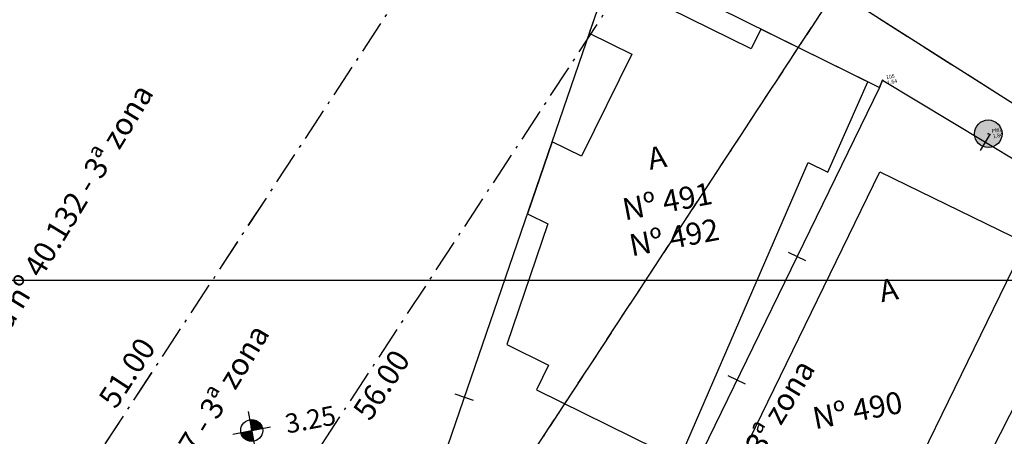
# Model space of a CAD drawing. Extents: x 4511 to 744645, y -7912 to 6689726.
# Drawn here: x 176644 to 176680, y 1669494 to 1669509 of the extents above; entities that cross this region are included whole.
import ezdxf

# ---------------------------------------------------------------- set-up
doc = ezdxf.new("R2010")
doc.units = 0
doc.header["$LTSCALE"] = 0.1
doc.header["$MEASUREMENT"] = 0
doc.linetypes.add('ACAD_ISO10W100', pattern=[18.5, 12, -3, 0.5, -3])
doc.layers.get('0').update_dxf_attribs({"linetype": 'CONTINUOUS'})
for name, color, linetype in [('ALINH_PROJ', 10, 'CONTINUOUS'), ('CONSTRUÇÕES', 3, 'CONTINUOUS'), ('CONSTRUÇÕES 2', 3, 'CONTINUOUS'), ('CURVAS', 30, 'CONTINUOUS'), ('EDIÇÃO', 9, 'CONTINUOUS'), ('ESCRITURA', 170, 'ACAD_ISO10W100'), ('MALHA', 7, 'CONTINUOUS'), ('Nº D OFICIAL', 90, 'CONTINUOUS'), ('PM', 7, 'CONTINUOUS'), ('pntelev', 2, 'CONTINUOUS'), ('pntno', 3, 'CONTINUOUS'), ('TELHEIRO', 9, 'CONTINUOUS'), ('TXT', 7, 'CONTINUOUS')]:
    doc.layers.add(name, color=color, linetype=linetype)
doc.styles.add('times', font='verdana.TTF')

# ---------------------------------------------------------------- blocks, each defined once
blk = doc.blocks.new('vila icarai 2')
at = {"lineweight": 0}
blk.add_point((1021.192, 907.337, 1.644), dxfattribs=at)
at = {"layer": 'pntelev', "lineweight": 0}
blk.add_text('1.64', height=0.14, dxfattribs=at).set_placement((1021.332, 907.137))
at = {"layer": 'pntno', "lineweight": 0}
blk.add_text('105', height=0.14, dxfattribs=at).set_placement((1021.332, 907.337))
blk = doc.blocks.new('vila icaraí')
blk.add_point((1024.607, 904.698, 1.835))
at = {"linetype": 'Continuous', "lineweight": 0}
blk.add_blockref('vila icarai 2', (0, 0), dxfattribs=at)
at = {"layer": 'pntelev'}
blk.add_text('1.84', height=0.14, dxfattribs=at).set_placement((1024.747, 904.498))
at = {"layer": 'pntno'}
blk.add_text('PM2', height=0.14, dxfattribs=at).set_placement((1024.747, 904.698))
blk = doc.blocks.new('MUROV')
at = {"layer": 'CONSTRUÇÕES'}
blk.add_line((0, -0.25), (0, 0.25), dxfattribs=at)
blk = doc.blocks.new('COTANIVEL')
at = {"layer": 'CURVAS'}
for p, q in [((0.005, 0.7), (0, 0)), ((0.005, 0.15), (0.005, 0.419)), ((-0.345, 0.35), (0.355, 0.35))]:
    blk.add_line(p, q, dxfattribs=at)
at = {"layer": 'CURVAS', "const_width": 0.2}
for points in [[(0.102, 0.35, 0.412317), (0.003, 0.45)], [(-0.098, 0.35, 0.412317), (0.002, 0.25, 0.412317)]]:
    blk.add_lwpolyline(points, format="xyb", dxfattribs=at)
at = {"layer": 'CURVAS'}
blk.add_circle((0.005, 0.35), 0.2, dxfattribs=at)
at = {"layer": 'CURVAS', "style": 'times'}
blk.add_attdef('COTA', (0.628, 0.173), '', height=0.35, dxfattribs=at)

msp = doc.modelspace()

# ---------------------------------------------------------------- hatches: boundary and pattern name
at = {"layer": 'PM'}
msp.add_hatch(color=256, dxfattribs=at).paths.add_polyline_path([(176679.736, 1669505.425, 1), (176678.754, 1669505.238, 1)])

# ---------------------------------------------------------------- linework, layer by layer
at = {"layer": 'ALINH_PROJ', "elevation": 1.318}
msp.add_lwpolyline([(176658.565, 1669418.869), (176696.781, 1669495.858), (176645.839, 1669528.251), (176641.931, 1669530.736), (176603.912, 1669535.709), (176602.437, 1669533.756), (176593.085, 1669522.442), (176588.969, 1669517.899), (176581.092, 1669509.669), (176551.272, 1669481.065), (176551.272, 1669481.065), (176551.272, 1669481.065), (176551.272, 1669481.065)], dxfattribs=at)
at = {"layer": 'CONSTRUÇÕES 2'}
for points in [[(176674.858, 1669507.219), (176670.958, 1669509.146), (176670.604, 1669508.429), (176665.404, 1669510.998), (176664.717, 1669508.995), (176666.267, 1669508.23), (176664.429, 1669504.509), (176663.36, 1669505.037), (176662.461, 1669502.414), (176663.21, 1669502.043), (176661.711, 1669497.654), (176663.235, 1669496.901), (176662.792, 1669496.004), (176667.992, 1669493.435), (176672.681, 1669504.28), (176673.398, 1669503.925), (176674.858, 1669507.219)], [(176675.293, 1669503.939), (176680.598, 1669501.358), (176674.035, 1669487.87), (176668.73, 1669490.451), (176675.293, 1669503.939)]]:
    msp.add_lwpolyline(points, dxfattribs=at)
msp.add_lwpolyline([(176674.252, 1669486.492), (176684.948, 1669481.053), (176685.764, 1669482.657), (176684.249, 1669483.428), (176684.43, 1669483.784), (176683.806, 1669484.101), (176685.347, 1669487.132), (176684.456, 1669487.585), (176688.264, 1669495.073), (176681.712, 1669498.405), (176678.992, 1669493.056), (176678.279, 1669493.419), (176676.922, 1669491.687), (176674.252, 1669486.492)], close=True, dxfattribs=at)
at = {"layer": 'EDIÇÃO'}
for points in [[(176652.871, 1669455.407), (176653.503, 1669456.475), (176651.887, 1669457.357), (176652.283, 1669457.877), (176651.367, 1669458.573), (176652.333, 1669460.108), (176654.244, 1669462.255), (176644.463, 1669468.376), (176649.168, 1669476.27), (176652.641, 1669481.769), (176655.126, 1669481.055), (176662.512, 1669476.259), (176663.237, 1669477.505), (176659.667, 1669479.921), (176653.732, 1669483.047), (176655.367, 1669487.452), (176657.57, 1669492.302), (176658.871, 1669491.944), (176665.876, 1669512.376)], [(176669.354, 1669509.939), (176675.277, 1669507.012), (176675.397, 1669507.287), (176682.896, 1669502.762), (176692.914, 1669496.717), (176684.947, 1669481.052), (176678.673, 1669469.461), (176670.235, 1669452.389), (176669.048, 1669452.921)], [(176675.277, 1669507.012), (176664.907, 1669485.699), (176667.47, 1669484.141), (176667.99, 1669484.995), (176671.408, 1669482.917), (176673.486, 1669486.335), (176674.035, 1669487.869)]]:
    msp.add_lwpolyline(points, dxfattribs=at)
at = {"layer": 'ESCRITURA', "elevation": 1.318}
for points in [[(176634.598, 1669474.966), (176662.549, 1669517.625), (176651.411, 1669524.708), (176622.515, 1669480.278)], [(176640.168, 1669471.425), (176634.599, 1669474.967), (176662.549, 1669517.625), (176668.119, 1669514.084)], [(176673.688, 1669510.542), (176668.119, 1669514.084), (176637.428, 1669467.243), (176642.997, 1669463.702)], [(176690.396, 1669499.918), (176659.157, 1669452.241), (176642.449, 1669462.865), (176673.688, 1669510.542)]]:
    msp.add_lwpolyline(points, close=True, dxfattribs=at)
at = {"layer": 'MALHA', "elevation": 1.318}
msp.add_lwpolyline([(176478.535, 1669500), (176800, 1669500)], dxfattribs=at)
at = {"layer": 'TELHEIRO', "elevation": -1.462}
msp.add_lwpolyline([(176675.398, 1669507.287), (176675.398, 1669507.287), (176675.277, 1669507.012)], dxfattribs=at)
at = {"layer": 'TXT'}
msp.add_circle((176679.245, 1669505.332, -1.271), 0.5, dxfattribs=at)

# ---------------------------------------------------------------- block references
at = {"layer": 'CURVAS', "xscale": 2.000000000007212, "yscale": 2, "rotation": 10.75629857227629}
msp.add_blockref('COTANIVEL', (176652.546, 1669493.827, -1.462), dxfattribs=at).add_auto_attribs({'COTA': '3.25'})
at = {"layer": 'TELHEIRO', "rotation": 10.75629857227629}
msp.add_blockref('vila icaraí', (175841.486, 1668425.305, 2.885), dxfattribs=at)
at = {"layer": 'TXT', "yscale": 1.399999999906868}
for p, xscale, rotation in [((176679.147, 1669505.024, -1.462), 1.399999999962022, 328.892738201932), ((176672.282, 1669500.851, -1.462), 1.400000000031949, 64.05350657211129), ((176670.092, 1669496.356, -1.462), 1.400000000031949, 64.05350657211129), ((176660.169, 1669495.728, -1.358), 1.399999999968459, 71.07638326839216)]:
    msp.add_blockref('MUROV', p, dxfattribs=dict(at, xscale=xscale, rotation=rotation))

# ---------------------------------------------------------------- texts
at = {"layer": 'ESCRITURA', "char_height": 0.8, "attachment_point": 5, "style": 'times'}
for s, insert, width, rotation in [('matricula nº 40.132 - 3ª zona', (176644.878, 1669500.8, -0.144), 16.92204, 58.7022), ('matricula nº 70.027 - 3ª zona', (176649.099, 1669492.042, -0.144), 16.92204, 58.7022), ('51.00', (176647.97, 1669496.563, 1.318), 1.66969, 56.7665), ('56.00', (176657.235, 1669496.122, 1.318), 1.66969, 56.7665), ('matricula nº 587 - 3ª zona', (176669.359, 1669491.407), 16.92204, 58.7022)]:
    msp.add_mtext(s, dxfattribs=dict(at, insert=insert, width=width, rotation=rotation))
at = {"layer": 'Nº D OFICIAL', "char_height": 0.8, "width": 4.12955, "attachment_point": 5, "rotation": 10.7563, "style": 'times'}
for s, insert in [('Nº 491\\PNº 492', (176667.698, 1669502.113, -1.462)), ('Nº 490', (176674.5, 1669495.156, -1.462))]:
    msp.add_mtext(s, dxfattribs=dict(at, insert=insert))
at = {"layer": 'TXT', "style": 'times'}
for s, insert, char_height, width, attachment_point, rotation in [('RUA NOSSA SENHORA DAS GRAÇAS', (176664.557, 1669520.169, -1.462), 1.6, 41.88362, 1, 331.3439), ('A', (176667.197, 1669504.364, -1.462), 0.8, 0.95188, 5, 10.7563), ('A', (176675.629, 1669499.54, -1.462), 0.8, 0.95188, 5, 10.7563)]:
    msp.add_mtext(s, dxfattribs=dict(at, insert=insert, char_height=char_height, width=width, attachment_point=attachment_point, rotation=rotation))

doc.saveas('drawing.dxf')
